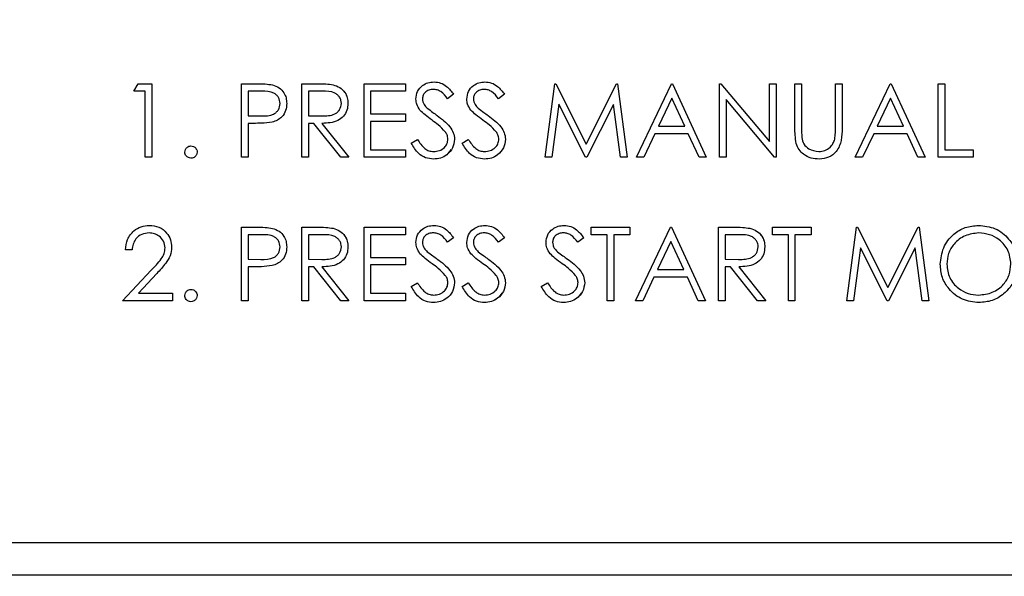
# Paper-space layout 'Sheet2' of a CAD drawing. Units: inches. Extents: x -9.6 to 18, y 0.3 to 10.7.
# Drawn here: x 3.1 to 3.2, y 4 to 4 of the extents above; entities that cross this region are included whole.
import ezdxf

# ---------------------------------------------------------------- set-up
doc = ezdxf.new("R2010")
doc.units = ezdxf.units.IN
doc.header["$MEASUREMENT"] = 0
doc.layers.add('FORMAT', color=7, linetype='Continuous')
doc.dimstyles.new('SLDDIMSTYLE7', dxfattribs={"dimtxt": 0.18, "dimasz": 0.04, "dimexe": 0, "dimexo": 0.0625, "dimgap": 0, "dimtad": 0, "dimtih": 1, "dimtoh": 1, "dimdec": 0, "dimrnd": 1e-09, "dimzin": 0, "dimdsep": 46, "dimtxsty": 'Standard', "dimblk1": 'DOT', "dimblk2": 'DOT', "dimsah": 1, "dimcen": 0.09, "dimadec": 0, "dimazin": 0, "dimtfac": 0.04, "dimtdec": 0, "dimtofl": 0, "dimtmove": 0, "dimatfit": 3, "dimldrblk": 'DOT', "dimfxl": 1, "dimfrac": 2, "dimtolj": 1, "dimtzin": 0, "dimarcsym": 0})

# ---------------------------------------------------------------- blocks, each defined once
blk = doc.blocks.new('_Dot')
at = {"color": 0, "linetype": 'ByBlock', "lineweight": -2}
blk.add_line((-0.5, 0), (-1, 0), dxfattribs=at)
at = {"color": 0, "linetype": 'ByBlock', "const_width": 0.5}
blk.add_lwpolyline([(-0.25, 0, 1), (0.25, 0, 1)], format="xyb", close=True, dxfattribs=at)

psp = doc.layouts.new('Sheet2')

# ---------------------------------------------------------------- linework, layer by layer
at = {"color": 7, "linetype": 'Continuous', "lineweight": 25}
for p, q in [((3.14102, 4.030697), (3.141309, 4.031202)), ((3.141309, 4.031202), (3.142219, 4.031202)), ((3.142219, 4.031202), (3.142219, 4.026281)), ((3.142219, 4.031202), (3.142219, 4.026281)), ((3.148213, 4.031202), (3.149178, 4.031202)), ((3.148213, 4.026281), (3.148213, 4.031202)), ((3.152251, 4.031202), (3.153236, 4.031202)), ((3.152251, 4.026281), (3.152251, 4.031202)), ((3.156415, 4.026281), (3.156415, 4.031202)), ((3.156415, 4.031202), (3.159191, 4.031202)), ((3.159191, 4.031202), (3.159191, 4.030697)), ((3.159191, 4.031202), (3.159191, 4.030697)), ((3.168529, 4.026281), (3.169179, 4.031202)), ((3.169179, 4.031202), (3.169242, 4.031202)), ((3.169242, 4.031202), (3.171274, 4.027164)), ((3.169242, 4.031202), (3.171274, 4.027164)), ((3.171274, 4.027164), (3.1733, 4.031202)), ((3.1733, 4.031202), (3.173364, 4.031202)), ((3.173364, 4.031202), (3.174018, 4.026281)), ((3.173364, 4.031202), (3.174018, 4.026281)), ((3.174649, 4.026281), (3.176983, 4.031202)), ((3.176983, 4.031202), (3.177047, 4.031202)), ((3.177047, 4.031202), (3.179318, 4.026281)), ((3.177047, 4.031202), (3.179318, 4.026281)), ((3.180201, 4.026281), (3.180201, 4.031202)), ((3.180201, 4.031202), (3.180294, 4.031202)), ((3.180294, 4.031202), (3.183545, 4.027329)), ((3.180294, 4.031202), (3.183545, 4.027329)), ((3.183545, 4.027329), (3.183545, 4.031202)), ((3.183545, 4.031202), (3.183987, 4.031202)), ((3.183987, 4.031202), (3.183987, 4.026281)), ((3.183987, 4.031202), (3.183987, 4.026281)), ((3.185249, 4.031202), (3.18569, 4.031202)), ((3.185249, 4.02823), (3.185249, 4.031202)), ((3.18569, 4.031202), (3.18569, 4.028253)), ((3.18569, 4.031202), (3.18569, 4.028253)), ((3.187962, 4.028253), (3.187962, 4.031202)), ((3.187962, 4.031202), (3.188403, 4.031202)), ((3.188403, 4.031202), (3.188403, 4.02823)), ((3.188403, 4.031202), (3.188403, 4.02823)), ((3.189287, 4.026281), (3.191621, 4.031202)), ((3.191621, 4.031202), (3.191684, 4.031202)), ((3.191684, 4.031202), (3.193955, 4.026281)), ((3.191684, 4.031202), (3.193955, 4.026281)), ((3.194839, 4.031202), (3.19528, 4.031202)), ((3.194839, 4.026281), (3.194839, 4.031202)), ((3.19528, 4.031202), (3.19528, 4.026785)), ((3.19528, 4.031202), (3.19528, 4.026785)), ((3.141778, 4.030697), (3.14102, 4.030697)), ((3.141778, 4.026281), (3.141778, 4.030697)), ((3.149555, 4.030697), (3.148655, 4.030697)), ((3.148655, 4.030697), (3.148655, 4.029057)), ((3.148655, 4.030697), (3.148655, 4.029057)), ((3.153615, 4.030697), (3.152693, 4.030697)), ((3.152693, 4.030697), (3.152693, 4.029057)), ((3.152693, 4.030697), (3.152693, 4.029057)), ((3.156857, 4.030697), (3.156857, 4.029183)), ((3.159191, 4.030697), (3.156857, 4.030697)), ((3.156857, 4.030697), (3.156857, 4.029183)), ((3.162409, 4.030495), (3.16201, 4.030192)), ((3.162409, 4.030495), (3.16201, 4.030192)), ((3.165816, 4.030495), (3.165417, 4.030192)), ((3.165816, 4.030495), (3.165417, 4.030192)), ((3.169444, 4.02983), (3.168974, 4.026281)), ((3.169444, 4.02983), (3.168974, 4.026281)), ((3.171227, 4.026281), (3.169444, 4.02983)), ((3.173103, 4.029822), (3.171327, 4.026281)), ((3.173103, 4.029822), (3.171327, 4.026281)), ((3.173574, 4.026281), (3.173103, 4.029822)), ((3.17701, 4.030243), (3.176119, 4.028363)), ((3.17701, 4.030243), (3.176119, 4.028363)), ((3.177878, 4.028363), (3.17701, 4.030243)), ((3.183886, 4.026281), (3.180643, 4.030145)), ((3.180643, 4.030145), (3.180643, 4.026281)), ((3.180643, 4.030145), (3.180643, 4.026281)), ((3.191648, 4.030243), (3.190756, 4.028363)), ((3.191648, 4.030243), (3.190756, 4.028363)), ((3.192515, 4.028363), (3.191648, 4.030243)), ((3.148655, 4.029057), (3.149516, 4.029046)), ((3.148655, 4.029057), (3.149516, 4.029046)), ((3.152693, 4.029057), (3.153594, 4.02905)), ((3.152693, 4.029057), (3.153594, 4.02905)), ((3.156857, 4.029183), (3.159191, 4.029183)), ((3.159191, 4.029183), (3.159191, 4.028678)), ((3.159191, 4.029183), (3.159191, 4.028678)), ((3.149007, 4.028552), (3.148655, 4.028552)), ((3.148655, 4.028552), (3.148655, 4.026281)), ((3.148655, 4.028552), (3.148655, 4.026281)), ((3.153051, 4.028552), (3.152693, 4.028552)), ((3.152693, 4.028552), (3.152693, 4.026281)), ((3.152693, 4.028552), (3.152693, 4.026281)), ((3.154859, 4.026281), (3.153051, 4.028552)), ((3.153598, 4.028552), (3.155406, 4.026281)), ((3.153598, 4.028552), (3.155406, 4.026281)), ((3.156857, 4.028678), (3.156857, 4.026785)), ((3.159191, 4.028678), (3.156857, 4.028678)), ((3.156857, 4.028678), (3.156857, 4.026785)), ((3.175879, 4.027858), (3.175131, 4.026281)), ((3.175879, 4.027858), (3.175131, 4.026281)), ((3.17811, 4.027858), (3.175879, 4.027858)), ((3.176119, 4.028363), (3.177878, 4.028363)), ((3.178838, 4.026281), (3.17811, 4.027858)), ((3.190517, 4.027858), (3.189769, 4.026281)), ((3.190517, 4.027858), (3.189769, 4.026281)), ((3.192748, 4.027858), (3.190517, 4.027858)), ((3.190756, 4.028363), (3.192515, 4.028363)), ((3.193475, 4.026281), (3.192748, 4.027858)), ((3.15957, 4.02723), (3.159986, 4.027479)), ((3.162977, 4.02723), (3.163393, 4.027479)), ((3.156857, 4.026785), (3.159191, 4.026785)), ((3.159191, 4.026785), (3.159191, 4.026281)), ((3.159191, 4.026785), (3.159191, 4.026281)), ((3.19528, 4.026785), (3.197173, 4.026785)), ((3.197173, 4.026785), (3.197173, 4.026281)), ((3.197173, 4.026785), (3.197173, 4.026281)), ((3.142219, 4.026281), (3.141778, 4.026281)), ((3.148655, 4.026281), (3.148213, 4.026281)), ((3.152693, 4.026281), (3.152251, 4.026281)), ((3.155406, 4.026281), (3.154859, 4.026281)), ((3.159191, 4.026281), (3.156415, 4.026281)), ((3.168974, 4.026281), (3.168529, 4.026281)), ((3.171327, 4.026281), (3.171227, 4.026281)), ((3.174018, 4.026281), (3.173574, 4.026281)), ((3.175131, 4.026281), (3.174649, 4.026281)), ((3.179318, 4.026281), (3.178838, 4.026281)), ((3.180643, 4.026281), (3.180201, 4.026281)), ((3.183987, 4.026281), (3.183886, 4.026281)), ((3.189769, 4.026281), (3.189287, 4.026281)), ((3.193955, 4.026281), (3.193475, 4.026281)), ((3.197173, 4.026281), (3.194839, 4.026281)), ((3.148213, 4.021594), (3.149178, 4.021594)), ((3.148213, 4.016672), (3.148213, 4.021594)), ((3.152251, 4.021594), (3.153236, 4.021594)), ((3.152251, 4.016672), (3.152251, 4.021594)), ((3.156415, 4.021594), (3.159191, 4.021594)), ((3.156415, 4.016672), (3.156415, 4.021594)), ((3.159191, 4.021594), (3.159191, 4.021089)), ((3.159191, 4.021594), (3.159191, 4.021089)), ((3.171621, 4.021089), (3.171621, 4.021594)), ((3.171621, 4.021594), (3.174207, 4.021594)), ((3.174207, 4.021594), (3.174207, 4.021089)), ((3.174207, 4.021594), (3.174207, 4.021089)), ((3.174586, 4.016672), (3.17692, 4.021594)), ((3.17692, 4.021594), (3.176983, 4.021594)), ((3.176983, 4.021594), (3.179255, 4.016672)), ((3.176983, 4.021594), (3.179255, 4.016672)), ((3.180138, 4.021594), (3.181123, 4.021594)), ((3.180138, 4.016672), (3.180138, 4.021594)), ((3.183734, 4.021089), (3.183734, 4.021594)), ((3.183734, 4.021594), (3.186321, 4.021594)), ((3.186321, 4.021594), (3.186321, 4.021089)), ((3.186321, 4.021594), (3.186321, 4.021089)), ((3.188719, 4.016672), (3.189368, 4.021594)), ((3.189368, 4.021594), (3.189432, 4.021594)), ((3.189432, 4.021594), (3.191463, 4.017556)), ((3.189432, 4.021594), (3.191463, 4.017556)), ((3.191463, 4.017556), (3.19349, 4.021594)), ((3.19349, 4.021594), (3.193554, 4.021594)), ((3.193554, 4.021594), (3.194208, 4.016672)), ((3.193554, 4.021594), (3.194208, 4.016672)), ((3.149555, 4.021089), (3.148655, 4.021089)), ((3.148655, 4.021089), (3.148655, 4.019449)), ((3.148655, 4.021089), (3.148655, 4.019449)), ((3.153615, 4.021089), (3.152693, 4.021089)), ((3.152693, 4.021089), (3.152693, 4.019449)), ((3.152693, 4.021089), (3.152693, 4.019449)), ((3.159191, 4.021089), (3.156857, 4.021089)), ((3.156857, 4.021089), (3.156857, 4.019575)), ((3.156857, 4.021089), (3.156857, 4.019575)), ((3.162409, 4.020887), (3.16201, 4.020584)), ((3.162409, 4.020887), (3.16201, 4.020584)), ((3.165816, 4.020887), (3.165417, 4.020584)), ((3.165816, 4.020887), (3.165417, 4.020584)), ((3.171116, 4.020887), (3.170717, 4.020584)), ((3.171116, 4.020887), (3.170717, 4.020584)), ((3.172693, 4.021089), (3.171621, 4.021089)), ((3.172693, 4.016672), (3.172693, 4.021089)), ((3.173135, 4.021089), (3.173135, 4.016672)), ((3.174207, 4.021089), (3.173135, 4.021089)), ((3.173135, 4.021089), (3.173135, 4.016672)), ((3.176947, 4.020635), (3.176056, 4.018755)), ((3.176947, 4.020635), (3.176056, 4.018755)), ((3.177814, 4.018755), (3.176947, 4.020635)), ((3.181502, 4.021089), (3.18058, 4.021089)), ((3.18058, 4.021089), (3.18058, 4.019449)), ((3.18058, 4.021089), (3.18058, 4.019449)), ((3.184807, 4.021089), (3.183734, 4.021089)), ((3.184807, 4.016672), (3.184807, 4.021089)), ((3.186321, 4.021089), (3.185249, 4.021089)), ((3.185249, 4.021089), (3.185249, 4.016672)), ((3.185249, 4.021089), (3.185249, 4.016672)), ((3.140894, 4.02008), (3.140453, 4.02008)), ((3.189634, 4.020221), (3.189163, 4.016672)), ((3.189634, 4.020221), (3.189163, 4.016672)), ((3.191417, 4.016672), (3.189634, 4.020221)), ((3.193293, 4.020214), (3.191517, 4.016672)), ((3.193293, 4.020214), (3.191517, 4.016672)), ((3.193764, 4.016672), (3.193293, 4.020214)), ((3.148655, 4.019449), (3.149516, 4.019438)), ((3.148655, 4.019449), (3.149516, 4.019438)), ((3.152693, 4.019449), (3.153594, 4.019442)), ((3.152693, 4.019449), (3.153594, 4.019442)), ((3.156857, 4.019575), (3.159191, 4.019575)), ((3.159191, 4.019575), (3.159191, 4.01907)), ((3.159191, 4.019575), (3.159191, 4.01907)), ((3.18058, 4.019449), (3.181481, 4.019442)), ((3.18058, 4.019449), (3.181481, 4.019442)), ((3.140263, 4.016672), (3.142172, 4.018709)), ((3.149007, 4.018944), (3.148655, 4.018944)), ((3.148655, 4.018944), (3.148655, 4.016672)), ((3.148655, 4.018944), (3.148655, 4.016672)), ((3.153051, 4.018944), (3.152693, 4.018944)), ((3.152693, 4.018944), (3.152693, 4.016672)), ((3.152693, 4.018944), (3.152693, 4.016672)), ((3.154859, 4.016672), (3.153051, 4.018944)), ((3.153598, 4.018944), (3.155406, 4.016672)), ((3.153598, 4.018944), (3.155406, 4.016672)), ((3.156857, 4.01907), (3.156857, 4.017177)), ((3.159191, 4.01907), (3.156857, 4.01907)), ((3.156857, 4.01907), (3.156857, 4.017177)), ((3.176056, 4.018755), (3.177814, 4.018755)), ((3.180939, 4.018944), (3.18058, 4.018944)), ((3.18058, 4.018944), (3.18058, 4.016672)), ((3.18058, 4.018944), (3.18058, 4.016672)), ((3.182747, 4.016672), (3.180939, 4.018944)), ((3.181485, 4.018944), (3.183293, 4.016672)), ((3.181485, 4.018944), (3.183293, 4.016672)), ((3.142548, 4.018491), (3.141317, 4.017177)), ((3.142548, 4.018491), (3.141317, 4.017177)), ((3.15957, 4.017622), (3.159986, 4.017871)), ((3.162977, 4.017622), (3.163393, 4.017871)), ((3.168277, 4.017622), (3.168693, 4.017871)), ((3.175816, 4.01825), (3.175068, 4.016672)), ((3.175816, 4.01825), (3.175068, 4.016672)), ((3.178047, 4.01825), (3.175816, 4.01825)), ((3.178775, 4.016672), (3.178047, 4.01825)), ((3.143607, 4.016672), (3.140263, 4.016672)), ((3.141317, 4.017177), (3.143607, 4.017177)), ((3.143607, 4.017177), (3.143607, 4.016672)), ((3.143607, 4.017177), (3.143607, 4.016672)), ((3.148655, 4.016672), (3.148213, 4.016672)), ((3.152693, 4.016672), (3.152251, 4.016672)), ((3.155406, 4.016672), (3.154859, 4.016672)), ((3.159191, 4.016672), (3.156415, 4.016672)), ((3.156857, 4.017177), (3.159191, 4.017177)), ((3.159191, 4.017177), (3.159191, 4.016672)), ((3.159191, 4.017177), (3.159191, 4.016672)), ((3.173135, 4.016672), (3.172693, 4.016672)), ((3.175068, 4.016672), (3.174586, 4.016672)), ((3.179255, 4.016672), (3.178775, 4.016672)), ((3.18058, 4.016672), (3.180138, 4.016672)), ((3.183293, 4.016672), (3.182747, 4.016672)), ((3.185249, 4.016672), (3.184807, 4.016672)), ((3.189163, 4.016672), (3.188719, 4.016672)), ((3.191517, 4.016672), (3.191417, 4.016672)), ((3.194208, 4.016672), (3.193764, 4.016672)), ((2.990583, 4.000493), (3.483512, 4.000493)), ((3.488926, 3.998302), (2.92464, 3.998302))]:
    psp.add_line(p, q, dxfattribs=at)
for points, knots in [([(3.149178, 4.031202), (3.149389, 4.031203), (3.149764, 4.031204), (3.150136, 4.031151), (3.150299, 4.031128)], [0, 0, 0, 0, 0.560314, 1, 1, 1, 1]), ([(3.150299, 4.031128), (3.150449, 4.031074), (3.150748, 4.030966), (3.151057, 4.030633), (3.15122, 4.030255), (3.151234, 4.030006), (3.151241, 4.029882)], [0, 0, 0, 0, 0.279705, 0.559381, 0.779509, 1, 1, 1, 1]), ([(3.150299, 4.031128), (3.150449, 4.031074), (3.150748, 4.030966), (3.151057, 4.030633), (3.15122, 4.030255), (3.151234, 4.030006), (3.151241, 4.029882)], [0, 0, 0, 0, 0.279705, 0.559381, 0.779509, 1, 1, 1, 1]), ([(3.153236, 4.031202), (3.153445, 4.031203), (3.153818, 4.031204), (3.154188, 4.031156), (3.154351, 4.031135)], [0, 0, 0, 0, 0.5602397, 1, 1, 1, 1]), ([(3.154351, 4.031135), (3.154505, 4.031084), (3.154814, 4.030981), (3.155139, 4.03065), (3.155318, 4.030268), (3.155334, 4.030013), (3.155343, 4.029886)], [0, 0, 0, 0, 0.279797, 0.5595, 0.779626, 1, 1, 1, 1]), ([(3.159885, 4.03018), (3.159907, 4.030354), (3.159949, 4.030704), (3.160285, 4.031083), (3.160687, 4.031293), (3.160961, 4.031316), (3.161098, 4.031328)], [0, 0, 0, 0, 0.279553, 0.558798, 0.779378, 1, 1, 1, 1]), ([(3.161098, 4.031328), (3.161249, 4.031313), (3.161552, 4.031284), (3.162027, 4.030994), (3.162264, 4.030684), (3.162409, 4.030495)], [0, 0, 0, 0, 0.27975, 0.559501, 1, 1, 1, 1]), ([(3.161098, 4.031328), (3.161249, 4.031313), (3.161552, 4.031284), (3.162027, 4.030994), (3.162264, 4.030684), (3.162409, 4.030495)], [0, 0, 0, 0, 0.27975, 0.559501, 1, 1, 1, 1]), ([(3.163292, 4.03018), (3.163314, 4.030354), (3.163356, 4.030704), (3.163692, 4.031083), (3.164094, 4.031293), (3.164368, 4.031316), (3.164505, 4.031328)], [0, 0, 0, 0, 0.279553, 0.558798, 0.779378, 1, 1, 1, 1]), ([(3.164505, 4.031328), (3.164656, 4.031313), (3.164959, 4.031284), (3.165434, 4.030994), (3.165671, 4.030684), (3.165816, 4.030495)], [0, 0, 0, 0, 0.27975, 0.559501, 1, 1, 1, 1]), ([(3.164505, 4.031328), (3.164656, 4.031313), (3.164959, 4.031284), (3.165434, 4.030994), (3.165671, 4.030684), (3.165816, 4.030495)], [0, 0, 0, 0, 0.2797499, 0.5595012, 1, 1, 1, 1]), ([(3.1508, 4.02988), (3.150778, 4.030021), (3.150744, 4.030234), (3.150563, 4.030456), (3.150215, 4.030705), (3.149848, 4.030701), (3.149555, 4.030697)], [0, 0, 0, 0, 0.248969, 0.374729, 0.500383, 1, 1, 1, 1]), ([(3.154901, 4.029887), (3.154896, 4.029959), (3.154885, 4.030103), (3.154787, 4.0303), (3.154649, 4.030466), (3.154284, 4.030707), (3.153912, 4.030701), (3.153615, 4.030697)], [0, 0, 0, 0, 0.125307, 0.250617, 0.375954, 0.501281, 1, 1, 1, 1]), ([(3.155062, 4.030682), (3.155088, 4.030658), (3.155207, 4.030548), (3.155313, 4.030263), (3.155333, 4.030012), (3.155343, 4.029886)], [0, 0, 0, 0, 0.122316, 0.560912, 1, 1, 1, 1]), ([(3.161049, 4.030823), (3.160949, 4.030816), (3.160749, 4.0308), (3.160509, 4.030647), (3.160351, 4.030436), (3.160335, 4.030279), (3.160327, 4.0302)], [0, 0, 0, 0, 0.2802743, 0.5599314, 0.7799201, 1, 1, 1, 1]), ([(3.16201, 4.030192), (3.161871, 4.030371), (3.161677, 4.030619), (3.161313, 4.030803), (3.161137, 4.030817), (3.161049, 4.030823)], [0, 0, 0, 0, 0.5598185, 0.7798479, 1, 1, 1, 1]), ([(3.164456, 4.030823), (3.164356, 4.030816), (3.164156, 4.0308), (3.163916, 4.030647), (3.163758, 4.030436), (3.163742, 4.030279), (3.163734, 4.0302)], [0, 0, 0, 0, 0.280274, 0.559931, 0.77992, 1, 1, 1, 1]), ([(3.165417, 4.030192), (3.165278, 4.030371), (3.165084, 4.030619), (3.16472, 4.030803), (3.164544, 4.030817), (3.164456, 4.030823)], [0, 0, 0, 0, 0.559818, 0.779848, 1, 1, 1, 1]), ([(3.149516, 4.029046), (3.149816, 4.029045), (3.150191, 4.029044), (3.150555, 4.02929), (3.150744, 4.029516), (3.150778, 4.029735), (3.1508, 4.02988)], [0, 0, 0, 0, 0.499721, 0.62535, 0.751083, 1, 1, 1, 1]), ([(3.151241, 4.029882), (3.15123, 4.02972), (3.151206, 4.029395), (3.15096, 4.029001), (3.150625, 4.028746), (3.150381, 4.028671), (3.15026, 4.028633)], [0, 0, 0, 0, 0.2800989, 0.5593238, 0.7794579, 1, 1, 1, 1]), ([(3.153594, 4.02905), (3.153896, 4.029051), (3.154274, 4.029052), (3.154647, 4.029292), (3.154843, 4.029518), (3.154878, 4.02974), (3.154901, 4.029887)], [0, 0, 0, 0, 0.499827, 0.625498, 0.751208, 1, 1, 1, 1]), ([(3.155343, 4.029886), (3.15533, 4.02973), (3.155304, 4.029419), (3.155061, 4.029006), (3.154506, 4.028592), (3.153972, 4.028569), (3.153598, 4.028552)], [0, 0, 0, 0, 0.18712, 0.373979, 0.560911, 1, 1, 1, 1]), ([(3.16016, 4.02943), (3.160074, 4.029558), (3.159919, 4.029786), (3.159895, 4.030059), (3.159885, 4.03018)], [0, 0, 0, 0, 0.55984, 1, 1, 1, 1]), ([(3.160327, 4.0302), (3.160333, 4.030132), (3.160344, 4.029994), (3.160451, 4.029768), (3.160575, 4.029642), (3.160651, 4.029564)], [0, 0, 0, 0, 0.279946, 0.559774, 1, 1, 1, 1]), ([(3.160327, 4.0302), (3.160333, 4.030132), (3.160344, 4.029994), (3.160451, 4.029768), (3.160575, 4.029642), (3.160651, 4.029564)], [0, 0, 0, 0, 0.279946, 0.559774, 1, 1, 1, 1]), ([(3.163567, 4.02943), (3.163481, 4.029558), (3.163326, 4.029786), (3.163302, 4.030059), (3.163292, 4.03018)], [0, 0, 0, 0, 0.55984, 1, 1, 1, 1]), ([(3.163734, 4.0302), (3.16374, 4.030132), (3.163751, 4.029994), (3.163858, 4.029768), (3.163982, 4.029642), (3.164058, 4.029564)], [0, 0, 0, 0, 0.279946, 0.559774, 1, 1, 1, 1]), ([(3.163734, 4.0302), (3.16374, 4.030132), (3.163751, 4.029994), (3.163858, 4.029768), (3.163982, 4.029642), (3.164058, 4.029564)], [0, 0, 0, 0, 0.279946, 0.559774, 1, 1, 1, 1]), ([(3.160967, 4.028761), (3.160806, 4.028874), (3.16052, 4.029077), (3.16027, 4.029322), (3.16016, 4.02943)], [0, 0, 0, 0, 0.560413, 1, 1, 1, 1]), ([(3.160651, 4.029564), (3.160773, 4.02947), (3.160989, 4.029302), (3.161214, 4.029144), (3.161313, 4.029075)], [0, 0, 0, 0, 0.559906, 1, 1, 1, 1]), ([(3.160651, 4.029564), (3.160773, 4.02947), (3.160989, 4.029302), (3.161214, 4.029144), (3.161313, 4.029075)], [0, 0, 0, 0, 0.559906, 1, 1, 1, 1]), ([(3.161313, 4.029075), (3.161621, 4.028846), (3.162051, 4.028528), (3.162417, 4.027935), (3.162454, 4.027636), (3.162472, 4.027486)], [0, 0, 0, 0, 0.560115, 0.780284, 1, 1, 1, 1]), ([(3.164374, 4.028761), (3.164213, 4.028874), (3.163927, 4.029077), (3.163677, 4.029322), (3.163567, 4.02943)], [0, 0, 0, 0, 0.560413, 1, 1, 1, 1]), ([(3.164058, 4.029564), (3.16418, 4.02947), (3.164396, 4.029302), (3.164621, 4.029144), (3.16472, 4.029075)], [0, 0, 0, 0, 0.559906, 1, 1, 1, 1]), ([(3.164058, 4.029564), (3.16418, 4.02947), (3.164396, 4.029302), (3.164621, 4.029144), (3.16472, 4.029075)], [0, 0, 0, 0, 0.559906, 1, 1, 1, 1]), ([(3.16472, 4.029075), (3.165028, 4.028846), (3.165458, 4.028528), (3.165824, 4.027935), (3.165861, 4.027636), (3.165879, 4.027486)], [0, 0, 0, 0, 0.560115, 0.780284, 1, 1, 1, 1]), ([(3.16472, 4.029075), (3.165028, 4.028846), (3.165458, 4.028528), (3.165824, 4.027935), (3.165861, 4.027636), (3.165879, 4.027486)], [0, 0, 0, 0, 0.560115, 0.780284, 1, 1, 1, 1]), ([(3.15026, 4.028633), (3.150027, 4.028604), (3.149611, 4.028551), (3.149191, 4.028552), (3.149007, 4.028552)], [0, 0, 0, 0, 0.559694, 1, 1, 1, 1]), ([(3.161854, 4.027976), (3.161702, 4.028139), (3.161431, 4.028428), (3.161109, 4.028659), (3.160967, 4.028761)], [0, 0, 0, 0, 0.559496, 1, 1, 1, 1]), ([(3.165261, 4.027976), (3.165109, 4.028139), (3.164838, 4.028428), (3.164516, 4.028659), (3.164374, 4.028761)], [0, 0, 0, 0, 0.559496, 1, 1, 1, 1]), ([(3.16203, 4.027493), (3.162018, 4.027591), (3.161997, 4.027767), (3.161898, 4.027912), (3.161854, 4.027976)], [0, 0, 0, 0, 0.5589902, 1, 1, 1, 1]), ([(3.165437, 4.027493), (3.165425, 4.027591), (3.165404, 4.027767), (3.165305, 4.027912), (3.165261, 4.027976)], [0, 0, 0, 0, 0.5589902, 1, 1, 1, 1]), ([(3.185336, 4.027193), (3.185305, 4.027385), (3.185249, 4.027728), (3.185249, 4.028076), (3.185249, 4.02823)], [0, 0, 0, 0, 0.559499, 1, 1, 1, 1]), ([(3.18569, 4.028253), (3.18569, 4.028131), (3.185689, 4.027913), (3.185704, 4.027695), (3.18571, 4.027599)], [0, 0, 0, 0, 0.5601244, 1, 1, 1, 1]), ([(3.18569, 4.028253), (3.18569, 4.028131), (3.185689, 4.027913), (3.185704, 4.027695), (3.18571, 4.027599)], [0, 0, 0, 0, 0.5601244, 1, 1, 1, 1]), ([(3.188403, 4.02823), (3.188399, 4.027955), (3.188391, 4.02741), (3.188094, 4.026684), (3.187521, 4.026224), (3.18709, 4.026178), (3.186874, 4.026154)], [0, 0, 0, 0, 0.281655, 0.560111, 0.78008, 1, 1, 1, 1]), ([(3.188403, 4.02823), (3.188399, 4.027955), (3.188391, 4.02741), (3.188094, 4.026684), (3.187521, 4.026224), (3.18709, 4.026178), (3.186874, 4.026154)], [0, 0, 0, 0, 0.281655, 0.560111, 0.78008, 1, 1, 1, 1]), ([(3.187911, 4.027489), (3.18793, 4.027631), (3.187963, 4.027885), (3.187962, 4.028141), (3.187962, 4.028253)], [0, 0, 0, 0, 0.559624, 1, 1, 1, 1]), ([(3.161066, 4.026154), (3.160884, 4.026173), (3.16052, 4.026209), (3.159959, 4.02658), (3.159718, 4.026983), (3.15957, 4.02723)], [0, 0, 0, 0, 0.27988, 0.559666, 1, 1, 1, 1]), ([(3.159986, 4.027479), (3.160132, 4.027255), (3.160336, 4.026941), (3.160753, 4.026692), (3.160962, 4.02667), (3.161066, 4.026659)], [0, 0, 0, 0, 0.559321, 0.779782, 1, 1, 1, 1]), ([(3.161066, 4.026659), (3.161199, 4.026672), (3.161463, 4.026699), (3.161786, 4.026898), (3.161991, 4.027181), (3.162017, 4.027389), (3.16203, 4.027493)], [0, 0, 0, 0, 0.280276, 0.560148, 0.780153, 1, 1, 1, 1]), ([(3.162472, 4.027486), (3.162445, 4.027285), (3.162389, 4.026882), (3.161996, 4.026453), (3.161542, 4.026193), (3.161225, 4.026167), (3.161066, 4.026154)], [0, 0, 0, 0, 0.279183, 0.559085, 0.779446, 1, 1, 1, 1]), ([(3.164473, 4.026154), (3.164291, 4.026173), (3.163927, 4.026209), (3.163366, 4.02658), (3.163125, 4.026983), (3.162977, 4.02723)], [0, 0, 0, 0, 0.27988, 0.559666, 1, 1, 1, 1]), ([(3.163393, 4.027479), (3.163539, 4.027255), (3.163743, 4.026941), (3.16416, 4.026692), (3.164369, 4.02667), (3.164473, 4.026659)], [0, 0, 0, 0, 0.559321, 0.779782, 1, 1, 1, 1]), ([(3.164473, 4.026659), (3.164606, 4.026672), (3.16487, 4.026699), (3.165193, 4.026898), (3.165398, 4.027181), (3.165424, 4.027389), (3.165437, 4.027493)], [0, 0, 0, 0, 0.280276, 0.560148, 0.780153, 1, 1, 1, 1]), ([(3.165879, 4.027486), (3.165852, 4.027285), (3.165796, 4.026882), (3.165403, 4.026453), (3.164949, 4.026193), (3.164632, 4.026167), (3.164473, 4.026154)], [0, 0, 0, 0, 0.279183, 0.559085, 0.779446, 1, 1, 1, 1]), ([(3.165879, 4.027486), (3.165852, 4.027285), (3.165796, 4.026882), (3.165403, 4.026453), (3.164949, 4.026193), (3.164632, 4.026167), (3.164473, 4.026154)], [0, 0, 0, 0, 0.279183, 0.559085, 0.779446, 1, 1, 1, 1]), ([(3.186874, 4.026154), (3.186687, 4.026167), (3.186314, 4.026193), (3.185843, 4.026437), (3.185498, 4.026781), (3.18539, 4.027056), (3.185336, 4.027193)], [0, 0, 0, 0, 0.280221, 0.559914, 0.779952, 1, 1, 1, 1]), ([(3.18571, 4.027599), (3.185741, 4.027448), (3.185804, 4.027148), (3.186225, 4.026761), (3.186613, 4.026698), (3.18685, 4.026659)], [0, 0, 0, 0, 0.281057, 0.560821, 1, 1, 1, 1]), ([(3.18685, 4.026659), (3.186985, 4.026674), (3.187257, 4.026703), (3.187585, 4.026911), (3.187809, 4.027185), (3.187877, 4.027388), (3.187911, 4.027489)], [0, 0, 0, 0, 0.279787, 0.559377, 0.779569, 1, 1, 1, 1]), ([(3.144427, 4.026628), (3.144435, 4.026688), (3.144449, 4.026809), (3.14456, 4.026943), (3.144695, 4.027025), (3.14479, 4.027034), (3.144838, 4.027038)], [0, 0, 0, 0, 0.2795762, 0.5592837, 0.7795524, 1, 1, 1, 1]), ([(3.144838, 4.026218), (3.144777, 4.026225), (3.144657, 4.02624), (3.144523, 4.026351), (3.144441, 4.026485), (3.144432, 4.02658), (3.144427, 4.026628)], [0, 0, 0, 0, 0.279581, 0.559143, 0.779575, 1, 1, 1, 1]), ([(3.144838, 4.027038), (3.144898, 4.027031), (3.14502, 4.027017), (3.145152, 4.026904), (3.145236, 4.026771), (3.145244, 4.026675), (3.145248, 4.026628)], [0, 0, 0, 0, 0.279602, 0.559212, 0.779475, 1, 1, 1, 1]), ([(3.145248, 4.026628), (3.14524, 4.026567), (3.145226, 4.026446), (3.145114, 4.026313), (3.14498, 4.02623), (3.144885, 4.026222), (3.144838, 4.026218)], [0, 0, 0, 0, 0.279469, 0.559358, 0.779674, 1, 1, 1, 1]), ([(3.162234, 4.026789), (3.162146, 4.026668), (3.161965, 4.026419), (3.161538, 4.026195), (3.161224, 4.026168), (3.161066, 4.026154)], [0, 0, 0, 0, 0.320533, 0.660118, 1, 1, 1, 1]), ([(3.140453, 4.02008), (3.140481, 4.020319), (3.140539, 4.020797), (3.140958, 4.021343), (3.141493, 4.021672), (3.141869, 4.021704), (3.142057, 4.02172)], [0, 0, 0, 0, 0.280029, 0.559515, 0.779668, 1, 1, 1, 1]), ([(3.142035, 4.021215), (3.141867, 4.021198), (3.141531, 4.021164), (3.141151, 4.020857), (3.140947, 4.020472), (3.140912, 4.02021), (3.140894, 4.02008)], [0, 0, 0, 0, 0.279699, 0.558847, 0.779176, 1, 1, 1, 1]), ([(3.143102, 4.020218), (3.143082, 4.02037), (3.14304, 4.020674), (3.14274, 4.020996), (3.142394, 4.021188), (3.142155, 4.021206), (3.142035, 4.021215)], [0, 0, 0, 0, 0.2791258, 0.5589784, 0.77935, 1, 1, 1, 1]), ([(3.142057, 4.02172), (3.142277, 4.021699), (3.142715, 4.021659), (3.143203, 4.021258), (3.143498, 4.020772), (3.143529, 4.020428), (3.143544, 4.020257)], [0, 0, 0, 0, 0.27989, 0.559224, 0.779582, 1, 1, 1, 1]), ([(3.149178, 4.021594), (3.149389, 4.021594), (3.149764, 4.021596), (3.150136, 4.021543), (3.150299, 4.02152)], [0, 0, 0, 0, 0.560314, 1, 1, 1, 1]), ([(3.150299, 4.02152), (3.150449, 4.021466), (3.150748, 4.021358), (3.151057, 4.021025), (3.15122, 4.020647), (3.151234, 4.020398), (3.151241, 4.020274)], [0, 0, 0, 0, 0.279705, 0.559381, 0.779509, 1, 1, 1, 1]), ([(3.150299, 4.02152), (3.150449, 4.021466), (3.150748, 4.021358), (3.151057, 4.021025), (3.15122, 4.020647), (3.151234, 4.020398), (3.151241, 4.020274)], [0, 0, 0, 0, 0.279705, 0.559381, 0.779509, 1, 1, 1, 1]), ([(3.153236, 4.021594), (3.153445, 4.021594), (3.153818, 4.021596), (3.154188, 4.021548), (3.154351, 4.021527)], [0, 0, 0, 0, 0.56024, 1, 1, 1, 1]), ([(3.154351, 4.021527), (3.154505, 4.021476), (3.154814, 4.021373), (3.155139, 4.021041), (3.155318, 4.02066), (3.155334, 4.020405), (3.155343, 4.020278)], [0, 0, 0, 0, 0.279797, 0.5595, 0.779626, 1, 1, 1, 1]), ([(3.159885, 4.020571), (3.159907, 4.020746), (3.159949, 4.021095), (3.160285, 4.021475), (3.160687, 4.021685), (3.160961, 4.021708), (3.161098, 4.02172)], [0, 0, 0, 0, 0.279553, 0.558798, 0.779378, 1, 1, 1, 1]), ([(3.161049, 4.021215), (3.160949, 4.021208), (3.160749, 4.021192), (3.160509, 4.021039), (3.160351, 4.020828), (3.160335, 4.020671), (3.160327, 4.020592)], [0, 0, 0, 0, 0.280274, 0.559931, 0.77992, 1, 1, 1, 1]), ([(3.16201, 4.020584), (3.161871, 4.020763), (3.161677, 4.021011), (3.161313, 4.021195), (3.161137, 4.021209), (3.161049, 4.021215)], [0, 0, 0, 0, 0.559818, 0.779848, 1, 1, 1, 1]), ([(3.161098, 4.02172), (3.161249, 4.021705), (3.161552, 4.021676), (3.162027, 4.021386), (3.162264, 4.021076), (3.162409, 4.020887)], [0, 0, 0, 0, 0.27975, 0.559501, 1, 1, 1, 1]), ([(3.161098, 4.02172), (3.161249, 4.021705), (3.161552, 4.021676), (3.162027, 4.021386), (3.162264, 4.021076), (3.162409, 4.020887)], [0, 0, 0, 0, 0.27975, 0.559501, 1, 1, 1, 1]), ([(3.163292, 4.020571), (3.163314, 4.020746), (3.163356, 4.021095), (3.163692, 4.021475), (3.164094, 4.021685), (3.164368, 4.021708), (3.164505, 4.02172)], [0, 0, 0, 0, 0.279553, 0.558798, 0.779378, 1, 1, 1, 1]), ([(3.164456, 4.021215), (3.164356, 4.021208), (3.164156, 4.021192), (3.163916, 4.021039), (3.163758, 4.020828), (3.163742, 4.020671), (3.163734, 4.020592)], [0, 0, 0, 0, 0.280274, 0.559931, 0.77992, 1, 1, 1, 1]), ([(3.165417, 4.020584), (3.165278, 4.020763), (3.165084, 4.021011), (3.16472, 4.021195), (3.164544, 4.021209), (3.164456, 4.021215)], [0, 0, 0, 0, 0.559818, 0.779848, 1, 1, 1, 1]), ([(3.164505, 4.02172), (3.164656, 4.021705), (3.164959, 4.021676), (3.165434, 4.021386), (3.165671, 4.021076), (3.165816, 4.020887)], [0, 0, 0, 0, 0.27975, 0.559501, 1, 1, 1, 1]), ([(3.164505, 4.02172), (3.164656, 4.021705), (3.164959, 4.021676), (3.165434, 4.021386), (3.165671, 4.021076), (3.165816, 4.020887)], [0, 0, 0, 0, 0.27975, 0.559501, 1, 1, 1, 1]), ([(3.168592, 4.020571), (3.168613, 4.020746), (3.168656, 4.021095), (3.168992, 4.021475), (3.169394, 4.021685), (3.169668, 4.021708), (3.169805, 4.02172)], [0, 0, 0, 0, 0.279553, 0.558798, 0.779378, 1, 1, 1, 1]), ([(3.169755, 4.021215), (3.169655, 4.021208), (3.169456, 4.021192), (3.169216, 4.021039), (3.169058, 4.020828), (3.169042, 4.020671), (3.169034, 4.020592)], [0, 0, 0, 0, 0.2802743, 0.5599314, 0.7799201, 1, 1, 1, 1]), ([(3.170717, 4.020584), (3.170577, 4.020763), (3.170384, 4.021011), (3.170019, 4.021195), (3.169843, 4.021209), (3.169755, 4.021215)], [0, 0, 0, 0, 0.559818, 0.779848, 1, 1, 1, 1]), ([(3.169805, 4.02172), (3.169956, 4.021705), (3.170259, 4.021676), (3.170734, 4.021386), (3.170971, 4.021076), (3.171116, 4.020887)], [0, 0, 0, 0, 0.2797499, 0.5595012, 1, 1, 1, 1]), ([(3.169805, 4.02172), (3.169956, 4.021705), (3.170259, 4.021676), (3.170734, 4.021386), (3.170971, 4.021076), (3.171116, 4.020887)], [0, 0, 0, 0, 0.27975, 0.559501, 1, 1, 1, 1]), ([(3.181123, 4.021594), (3.181332, 4.021594), (3.181705, 4.021596), (3.182075, 4.021548), (3.182238, 4.021527)], [0, 0, 0, 0, 0.5602397, 1, 1, 1, 1]), ([(3.182238, 4.021527), (3.182392, 4.021476), (3.182701, 4.021373), (3.183026, 4.021041), (3.183205, 4.02066), (3.183222, 4.020405), (3.18323, 4.020278)], [0, 0, 0, 0, 0.2797971, 0.5594998, 0.7796265, 1, 1, 1, 1]), ([(3.194965, 4.019111), (3.19501, 4.019491), (3.195101, 4.02025), (3.195775, 4.021115), (3.196625, 4.021631), (3.197222, 4.02169), (3.19752, 4.02172)], [0, 0, 0, 0, 0.279731, 0.559327, 0.77968, 1, 1, 1, 1]), ([(3.197542, 4.021215), (3.197231, 4.021175), (3.19661, 4.021094), (3.195899, 4.020546), (3.195474, 4.019849), (3.195429, 4.019359), (3.195407, 4.019113)], [0, 0, 0, 0, 0.279627, 0.55935, 0.77963, 1, 1, 1, 1]), ([(3.19752, 4.02172), (3.197906, 4.021679), (3.198677, 4.021599), (3.199539, 4.0209), (3.200063, 4.020043), (3.200113, 4.019438), (3.200139, 4.019135)], [0, 0, 0, 0, 0.279767, 0.559358, 0.779571, 1, 1, 1, 1]), ([(3.199697, 4.019136), (3.199659, 4.019449), (3.199584, 4.020073), (3.198985, 4.020751), (3.198276, 4.021143), (3.197786, 4.021191), (3.197542, 4.021215)], [0, 0, 0, 0, 0.279468, 0.55887, 0.779516, 1, 1, 1, 1]), ([(3.1508, 4.020272), (3.150778, 4.020413), (3.150744, 4.020626), (3.150563, 4.020847), (3.150215, 4.021097), (3.149848, 4.021092), (3.149555, 4.021089)], [0, 0, 0, 0, 0.248969, 0.374729, 0.500383, 1, 1, 1, 1]), ([(3.154901, 4.020279), (3.154896, 4.020351), (3.154885, 4.020495), (3.154787, 4.020691), (3.154649, 4.020858), (3.154284, 4.021099), (3.153912, 4.021093), (3.153615, 4.021089)], [0, 0, 0, 0, 0.125307, 0.250617, 0.375954, 0.501281, 1, 1, 1, 1]), ([(3.155062, 4.021074), (3.155088, 4.02105), (3.155207, 4.02094), (3.155313, 4.020655), (3.155333, 4.020403), (3.155343, 4.020278)], [0, 0, 0, 0, 0.122316, 0.560912, 1, 1, 1, 1]), ([(3.16016, 4.019822), (3.160074, 4.01995), (3.159919, 4.020178), (3.159895, 4.020451), (3.159885, 4.020571)], [0, 0, 0, 0, 0.55984, 1, 1, 1, 1]), ([(3.160327, 4.020592), (3.160333, 4.020523), (3.160344, 4.020386), (3.160451, 4.02016), (3.160575, 4.020033), (3.160651, 4.019956)], [0, 0, 0, 0, 0.279946, 0.559774, 1, 1, 1, 1]), ([(3.160327, 4.020592), (3.160333, 4.020523), (3.160344, 4.020386), (3.160451, 4.02016), (3.160575, 4.020033), (3.160651, 4.019956)], [0, 0, 0, 0, 0.279946, 0.559774, 1, 1, 1, 1]), ([(3.163567, 4.019822), (3.163481, 4.01995), (3.163326, 4.020178), (3.163302, 4.020451), (3.163292, 4.020571)], [0, 0, 0, 0, 0.55984, 1, 1, 1, 1]), ([(3.163734, 4.020592), (3.16374, 4.020523), (3.163751, 4.020386), (3.163858, 4.02016), (3.163982, 4.020033), (3.164058, 4.019956)], [0, 0, 0, 0, 0.279946, 0.559774, 1, 1, 1, 1]), ([(3.163734, 4.020592), (3.16374, 4.020523), (3.163751, 4.020386), (3.163858, 4.02016), (3.163982, 4.020033), (3.164058, 4.019956)], [0, 0, 0, 0, 0.279946, 0.559774, 1, 1, 1, 1]), ([(3.168867, 4.019822), (3.16878, 4.01995), (3.168625, 4.020178), (3.168602, 4.020451), (3.168592, 4.020571)], [0, 0, 0, 0, 0.55984, 1, 1, 1, 1]), ([(3.169034, 4.020592), (3.169039, 4.020523), (3.169051, 4.020386), (3.169158, 4.02016), (3.169282, 4.020033), (3.169358, 4.019956)], [0, 0, 0, 0, 0.279946, 0.559774, 1, 1, 1, 1]), ([(3.169034, 4.020592), (3.169039, 4.020523), (3.169051, 4.020386), (3.169158, 4.02016), (3.169282, 4.020033), (3.169358, 4.019956)], [0, 0, 0, 0, 0.279946, 0.559774, 1, 1, 1, 1]), ([(3.182788, 4.020279), (3.182783, 4.020351), (3.182772, 4.020495), (3.182674, 4.020691), (3.182536, 4.020858), (3.182171, 4.021099), (3.181799, 4.021093), (3.181502, 4.021089)], [0, 0, 0, 0, 0.125307, 0.250617, 0.375954, 0.501281, 1, 1, 1, 1]), ([(3.182949, 4.021074), (3.182975, 4.02105), (3.183095, 4.02094), (3.1832, 4.020655), (3.18322, 4.020403), (3.18323, 4.020278)], [0, 0, 0, 0, 0.122316, 0.560912, 1, 1, 1, 1]), ([(3.142172, 4.018709), (3.142408, 4.018952), (3.142737, 4.019291), (3.143063, 4.019816), (3.143089, 4.020084), (3.143102, 4.020218)], [0, 0, 0, 0, 0.560717, 0.780532, 1, 1, 1, 1]), ([(3.143544, 4.020257), (3.143524, 4.020062), (3.143484, 4.019671), (3.143091, 4.019081), (3.142754, 4.018715), (3.142548, 4.018491)], [0, 0, 0, 0, 0.279288, 0.559154, 1, 1, 1, 1]), ([(3.149516, 4.019438), (3.149816, 4.019437), (3.150191, 4.019435), (3.150555, 4.019682), (3.150744, 4.019908), (3.150778, 4.020126), (3.1508, 4.020272)], [0, 0, 0, 0, 0.499721, 0.62535, 0.751083, 1, 1, 1, 1]), ([(3.151241, 4.020274), (3.15123, 4.020111), (3.151206, 4.019787), (3.15096, 4.019392), (3.150625, 4.019138), (3.150381, 4.019062), (3.15026, 4.019025)], [0, 0, 0, 0, 0.280099, 0.559324, 0.779458, 1, 1, 1, 1]), ([(3.153594, 4.019442), (3.153896, 4.019443), (3.154274, 4.019444), (3.154647, 4.019684), (3.154843, 4.01991), (3.154878, 4.020132), (3.154901, 4.020279)], [0, 0, 0, 0, 0.499827, 0.625498, 0.751208, 1, 1, 1, 1]), ([(3.155343, 4.020278), (3.15533, 4.020122), (3.155304, 4.019811), (3.155061, 4.019398), (3.154506, 4.018984), (3.153972, 4.01896), (3.153598, 4.018944)], [0, 0, 0, 0, 0.18712, 0.373979, 0.560911, 1, 1, 1, 1]), ([(3.160967, 4.019153), (3.160806, 4.019266), (3.16052, 4.019469), (3.16027, 4.019714), (3.16016, 4.019822)], [0, 0, 0, 0, 0.560413, 1, 1, 1, 1]), ([(3.160651, 4.019956), (3.160773, 4.019862), (3.160989, 4.019694), (3.161214, 4.019536), (3.161313, 4.019466)], [0, 0, 0, 0, 0.559906, 1, 1, 1, 1]), ([(3.160651, 4.019956), (3.160773, 4.019862), (3.160989, 4.019694), (3.161214, 4.019536), (3.161313, 4.019466)], [0, 0, 0, 0, 0.5599058, 1, 1, 1, 1]), ([(3.164374, 4.019153), (3.164213, 4.019266), (3.163927, 4.019469), (3.163677, 4.019714), (3.163567, 4.019822)], [0, 0, 0, 0, 0.5604127, 1, 1, 1, 1]), ([(3.164058, 4.019956), (3.16418, 4.019862), (3.164396, 4.019694), (3.164621, 4.019536), (3.16472, 4.019466)], [0, 0, 0, 0, 0.559906, 1, 1, 1, 1]), ([(3.164058, 4.019956), (3.16418, 4.019862), (3.164396, 4.019694), (3.164621, 4.019536), (3.16472, 4.019466)], [0, 0, 0, 0, 0.559906, 1, 1, 1, 1]), ([(3.169674, 4.019153), (3.169513, 4.019266), (3.169227, 4.019469), (3.168977, 4.019714), (3.168867, 4.019822)], [0, 0, 0, 0, 0.560413, 1, 1, 1, 1]), ([(3.169358, 4.019956), (3.169479, 4.019862), (3.169696, 4.019694), (3.169921, 4.019536), (3.17002, 4.019466)], [0, 0, 0, 0, 0.5599058, 1, 1, 1, 1]), ([(3.169358, 4.019956), (3.169479, 4.019862), (3.169696, 4.019694), (3.169921, 4.019536), (3.17002, 4.019466)], [0, 0, 0, 0, 0.5599058, 1, 1, 1, 1]), ([(3.181481, 4.019442), (3.181783, 4.019443), (3.182161, 4.019444), (3.182535, 4.019684), (3.18273, 4.01991), (3.182765, 4.020132), (3.182788, 4.020279)], [0, 0, 0, 0, 0.499827, 0.625498, 0.751208, 1, 1, 1, 1]), ([(3.18323, 4.020278), (3.183217, 4.020122), (3.183191, 4.019811), (3.182948, 4.019398), (3.182393, 4.018984), (3.181859, 4.01896), (3.181485, 4.018944)], [0, 0, 0, 0, 0.1871202, 0.3739789, 0.5609112, 1, 1, 1, 1]), ([(3.161313, 4.019466), (3.161621, 4.019238), (3.162051, 4.01892), (3.162417, 4.018327), (3.162454, 4.018028), (3.162472, 4.017878)], [0, 0, 0, 0, 0.560115, 0.780284, 1, 1, 1, 1]), ([(3.161313, 4.019466), (3.161621, 4.019238), (3.162051, 4.01892), (3.162417, 4.018327), (3.162454, 4.018028), (3.162472, 4.017878)], [0, 0, 0, 0, 0.560115, 0.780284, 1, 1, 1, 1]), ([(3.16472, 4.019466), (3.165028, 4.019238), (3.165458, 4.01892), (3.165824, 4.018327), (3.165861, 4.018028), (3.165879, 4.017878)], [0, 0, 0, 0, 0.560115, 0.780284, 1, 1, 1, 1]), ([(3.16472, 4.019466), (3.165028, 4.019238), (3.165458, 4.01892), (3.165824, 4.018327), (3.165861, 4.018028), (3.165879, 4.017878)], [0, 0, 0, 0, 0.560115, 0.780284, 1, 1, 1, 1]), ([(3.17002, 4.019466), (3.170328, 4.019238), (3.170758, 4.01892), (3.171124, 4.018327), (3.17116, 4.018028), (3.171179, 4.017878)], [0, 0, 0, 0, 0.5601154, 0.7802838, 1, 1, 1, 1]), ([(3.15026, 4.019025), (3.150027, 4.018995), (3.149611, 4.018943), (3.149191, 4.018944), (3.149007, 4.018944)], [0, 0, 0, 0, 0.559694, 1, 1, 1, 1]), ([(3.161854, 4.018368), (3.161702, 4.01853), (3.161431, 4.01882), (3.161109, 4.019051), (3.160967, 4.019153)], [0, 0, 0, 0, 0.559496, 1, 1, 1, 1]), ([(3.165261, 4.018368), (3.165109, 4.01853), (3.164838, 4.01882), (3.164516, 4.019051), (3.164374, 4.019153)], [0, 0, 0, 0, 0.559496, 1, 1, 1, 1]), ([(3.170561, 4.018368), (3.170409, 4.01853), (3.170138, 4.01882), (3.169816, 4.019051), (3.169674, 4.019153)], [0, 0, 0, 0, 0.559496, 1, 1, 1, 1]), ([(3.19756, 4.016546), (3.197178, 4.016589), (3.196416, 4.016673), (3.195567, 4.017369), (3.195044, 4.018213), (3.194991, 4.018812), (3.194965, 4.019111)], [0, 0, 0, 0, 0.279663, 0.559354, 0.779636, 1, 1, 1, 1]), ([(3.195407, 4.019113), (3.195444, 4.018803), (3.19552, 4.018183), (3.196114, 4.017514), (3.196812, 4.017111), (3.197298, 4.017071), (3.197542, 4.017051)], [0, 0, 0, 0, 0.279416, 0.559077, 0.779478, 1, 1, 1, 1]), ([(3.197542, 4.017051), (3.197854, 4.017087), (3.198479, 4.017158), (3.199203, 4.017697), (3.199629, 4.018398), (3.199674, 4.01889), (3.199697, 4.019136)], [0, 0, 0, 0, 0.27983, 0.559389, 0.779654, 1, 1, 1, 1]), ([(3.200139, 4.019135), (3.200095, 4.018753), (3.200009, 4.017989), (3.199308, 4.017143), (3.198459, 4.016623), (3.19786, 4.016572), (3.19756, 4.016546)], [0, 0, 0, 0, 0.27963, 0.559343, 0.779597, 1, 1, 1, 1]), ([(3.159986, 4.017871), (3.160132, 4.017647), (3.160336, 4.017333), (3.160753, 4.017084), (3.160962, 4.017062), (3.161066, 4.017051)], [0, 0, 0, 0, 0.559321, 0.779782, 1, 1, 1, 1]), ([(3.161066, 4.017051), (3.161199, 4.017064), (3.161463, 4.017091), (3.161786, 4.01729), (3.161991, 4.017573), (3.162017, 4.017781), (3.16203, 4.017885)], [0, 0, 0, 0, 0.280276, 0.560148, 0.780153, 1, 1, 1, 1]), ([(3.162472, 4.017878), (3.162445, 4.017677), (3.162389, 4.017274), (3.161996, 4.016845), (3.161542, 4.016585), (3.161225, 4.016559), (3.161066, 4.016546)], [0, 0, 0, 0, 0.279183, 0.559085, 0.779446, 1, 1, 1, 1]), ([(3.162472, 4.017878), (3.162445, 4.017677), (3.162389, 4.017274), (3.161996, 4.016845), (3.161542, 4.016585), (3.161225, 4.016559), (3.161066, 4.016546)], [0, 0, 0, 0, 0.279183, 0.559085, 0.779446, 1, 1, 1, 1]), ([(3.16203, 4.017885), (3.162018, 4.017983), (3.161997, 4.018159), (3.161898, 4.018304), (3.161854, 4.018368)], [0, 0, 0, 0, 0.55899, 1, 1, 1, 1]), ([(3.163393, 4.017871), (3.163539, 4.017647), (3.163743, 4.017333), (3.16416, 4.017084), (3.164369, 4.017062), (3.164473, 4.017051)], [0, 0, 0, 0, 0.559321, 0.779782, 1, 1, 1, 1]), ([(3.164473, 4.017051), (3.164606, 4.017064), (3.16487, 4.017091), (3.165193, 4.01729), (3.165398, 4.017573), (3.165424, 4.017781), (3.165437, 4.017885)], [0, 0, 0, 0, 0.280276, 0.560148, 0.780153, 1, 1, 1, 1]), ([(3.165879, 4.017878), (3.165852, 4.017677), (3.165796, 4.017274), (3.165403, 4.016845), (3.164949, 4.016585), (3.164632, 4.016559), (3.164473, 4.016546)], [0, 0, 0, 0, 0.279183, 0.559085, 0.779446, 1, 1, 1, 1]), ([(3.165437, 4.017885), (3.165425, 4.017983), (3.165404, 4.018159), (3.165305, 4.018304), (3.165261, 4.018368)], [0, 0, 0, 0, 0.55899, 1, 1, 1, 1]), ([(3.168693, 4.017871), (3.168839, 4.017647), (3.169043, 4.017333), (3.16946, 4.017084), (3.169669, 4.017062), (3.169773, 4.017051)], [0, 0, 0, 0, 0.559321, 0.779782, 1, 1, 1, 1]), ([(3.169773, 4.017051), (3.169905, 4.017064), (3.17017, 4.017091), (3.170493, 4.01729), (3.170698, 4.017573), (3.170724, 4.017781), (3.170737, 4.017885)], [0, 0, 0, 0, 0.280276, 0.560148, 0.780153, 1, 1, 1, 1]), ([(3.171179, 4.017878), (3.171151, 4.017677), (3.171096, 4.017274), (3.170703, 4.016845), (3.170248, 4.016585), (3.169932, 4.016559), (3.169773, 4.016546)], [0, 0, 0, 0, 0.279183, 0.559085, 0.779446, 1, 1, 1, 1]), ([(3.170737, 4.017885), (3.170725, 4.017983), (3.170703, 4.018159), (3.170604, 4.018304), (3.170561, 4.018368)], [0, 0, 0, 0, 0.55899, 1, 1, 1, 1]), ([(3.144427, 4.01702), (3.144435, 4.01708), (3.144449, 4.017201), (3.14456, 4.017335), (3.144695, 4.017417), (3.14479, 4.017425), (3.144838, 4.01743)], [0, 0, 0, 0, 0.2795762, 0.5592837, 0.7795524, 1, 1, 1, 1]), ([(3.144838, 4.01743), (3.144898, 4.017423), (3.14502, 4.017409), (3.145152, 4.017296), (3.145236, 4.017163), (3.145244, 4.017067), (3.145248, 4.01702)], [0, 0, 0, 0, 0.279602, 0.559212, 0.779475, 1, 1, 1, 1]), ([(3.161066, 4.016546), (3.160884, 4.016565), (3.16052, 4.016601), (3.159959, 4.016972), (3.159718, 4.017375), (3.15957, 4.017622)], [0, 0, 0, 0, 0.27988, 0.559666, 1, 1, 1, 1]), ([(3.164473, 4.016546), (3.164291, 4.016565), (3.163927, 4.016601), (3.163366, 4.016972), (3.163125, 4.017375), (3.162977, 4.017622)], [0, 0, 0, 0, 0.27988, 0.559666, 1, 1, 1, 1]), ([(3.169773, 4.016546), (3.169591, 4.016565), (3.169227, 4.016601), (3.168666, 4.016972), (3.168424, 4.017375), (3.168277, 4.017622)], [0, 0, 0, 0, 0.27988, 0.559666, 1, 1, 1, 1]), ([(3.144838, 4.016609), (3.144777, 4.016617), (3.144657, 4.016632), (3.144523, 4.016743), (3.144441, 4.016877), (3.144432, 4.016972), (3.144427, 4.01702)], [0, 0, 0, 0, 0.279581, 0.559143, 0.779575, 1, 1, 1, 1]), ([(3.145248, 4.01702), (3.14524, 4.016959), (3.145226, 4.016838), (3.145114, 4.016705), (3.14498, 4.016622), (3.144885, 4.016614), (3.144838, 4.016609)], [0, 0, 0, 0, 0.279469, 0.559358, 0.779674, 1, 1, 1, 1]), ([(3.165641, 4.017181), (3.165553, 4.01706), (3.165372, 4.016811), (3.164945, 4.016587), (3.164631, 4.01656), (3.164473, 4.016546)], [0, 0, 0, 0, 0.320533, 0.660118, 1, 1, 1, 1]), ([(3.17094, 4.017181), (3.170853, 4.01706), (3.170672, 4.016811), (3.170245, 4.016587), (3.16993, 4.01656), (3.169773, 4.016546)], [0, 0, 0, 0, 0.320533, 0.660118, 1, 1, 1, 1])]:
    psp.add_open_spline(points, degree=3, knots=knots, dxfattribs=at)

# ---------------------------------------------------------------- leaders
at = {"layer": 'FORMAT'}
psp.add_leader([(3.190073, 3.337914), (1.858692, 4.420229)], dimstyle='SLDDIMSTYLE7', dxfattribs=at)

doc.saveas('drawing.dxf')
